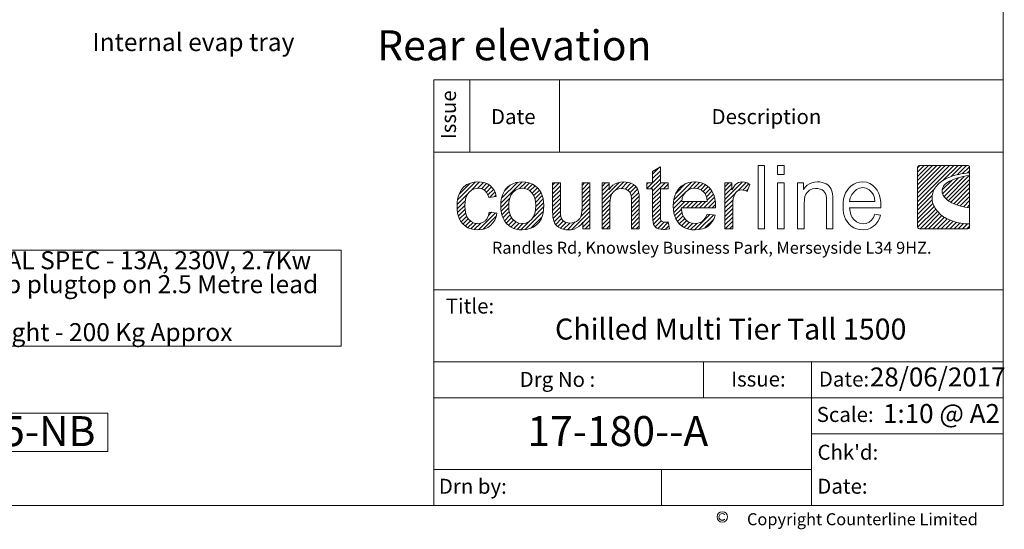
# Model space of a CAD drawing. Units: millimetres. Extents: x 0 to 586, y 0 to 420.
# Drawn here: x 416 to 580, y 5 to 90 of the extents above; entities that cross this region are included whole.
import ezdxf

# ---------------------------------------------------------------- set-up
doc = ezdxf.new("R2010")
doc.units = ezdxf.units.MM
doc.styles.add('SLDTEXTSTYLE0', font='TXT', dxfattribs={"width": 0.605})
doc.styles.add('SLDTEXTSTYLE1', font='TXT', dxfattribs={"width": 0.75})

# ---------------------------------------------------------------- blocks, each defined once
blk = doc.blocks.new('SW_NOTE_0')
at = {"color": 0, "linetype": 'Continuous', "lineweight": 0}
for p, q in [((-0.01, -11.95), (-0.01, 4.07)), ((-0.01, 4.07), (74.35, 4.07)), ((74.35, 4.07), (74.35, -11.95)), ((74.35, -11.95), (-0.01, -11.95))]:
    blk.add_line(p, q, dxfattribs=at)
at = {"color": 0, "linetype": 'Continuous', "lineweight": 0, "char_height": 3, "attachment_point": 1, "style": 'SLDTEXTSTYLE0'}
for s, insert in [('ELECTRICAL SPEC - 13A, 230V, 2.7Kw', (0, 3.87)), ('Via 13 Amp plugtop on 2.5 Metre lead', (0, -0.13)), ('Weight - 200 Kg Approx', (12.38, -8.13))]:
    blk.add_mtext(s, dxfattribs=dict(at, insert=insert))
blk = doc.blocks.new('SW_NOTE_1')
at = {"color": 0, "linetype": 'Continuous', "lineweight": 0}
for p, q in [((-0.08, 0.55), (-0.08, 6.96)), ((-0.08, 6.96), (95.74, 6.96)), ((95.74, 6.96), (95.74, 0.55)), ((95.74, 0.55), (-0.08, 0.55))]:
    blk.add_line(p, q, dxfattribs=at)
at = {"color": 0, "linetype": 'Continuous', "lineweight": 0, "insert": (0, 6.45), "char_height": 5, "attachment_point": 1, "style": 'SLDTEXTSTYLE0'}
blk.add_mtext('Assembly No - CHCTMD15-NB', dxfattribs=at)

msp = doc.modelspace()

# ---------------------------------------------------------------- linework, layer by layer
at = {"color": 7, "linetype": 'Continuous', "lineweight": 18}
for p, q in [((579.873, 9.004), (579.873, 411.004)), ((484.873, 80.053), (484.873, 9.004)), ((484.873, 80.053), (579.873, 80.053)), ((490.873, 80.053), (490.873, 68.004)), ((505.873, 80.053), (505.873, 68.004)), ((484.873, 68.004), (579.873, 68.004)), ((540.048, 65.779), (539.014, 65.779)), ((539.014, 65.779), (539.014, 55.186)), ((540.048, 55.186), (540.048, 65.779)), ((543.34, 65.779), (542.229, 65.779)), ((542.229, 65.779), (542.229, 64.282)), ((543.34, 64.282), (543.34, 65.779)), ((565.59, 65.362), (565.984, 65.756)), ((565.59, 64.655), (566.691, 65.756)), ((565.59, 63.948), (567.398, 65.756)), ((565.59, 63.241), (568.105, 65.756)), ((565.59, 62.534), (568.812, 65.756)), ((565.59, 61.827), (569.519, 65.756)), ((565.59, 61.12), (570.226, 65.756)), ((565.59, 60.412), (570.934, 65.756)), ((565.59, 59.705), (571.641, 65.756)), ((565.742, 65.714), (565.632, 65.604)), ((565.896, 65.756), (565.742, 65.714)), ((573.967, 65.756), (565.896, 65.756)), ((569.885, 63.294), (572.348, 65.756)), ((571.225, 63.926), (573.055, 65.756)), ((572.229, 64.223), (573.762, 65.756)), ((574.122, 65.714), (573.967, 65.756)), ((574.232, 65.604), (574.122, 65.714)), ((522.688, 65.54), (521.396, 64.761)), ((521.396, 64.302), (522.552, 65.458)), ((521.396, 63.595), (522.688, 64.887)), ((521.396, 64.761), (521.396, 62.859)), ((521.396, 62.888), (522.688, 64.18)), ((522.688, 62.859), (522.688, 65.54)), ((542.229, 64.282), (543.34, 64.282)), ((565.632, 65.604), (565.59, 65.45)), ((565.59, 65.45), (565.59, 55.492)), ((570.341, 60.214), (574.224, 64.097)), ((571.329, 63.965), (571.688, 64.08)), ((571.688, 64.08), (572.066, 64.185)), ((572.066, 64.185), (572.465, 64.28)), ((572.465, 64.28), (572.883, 64.364)), ((572.883, 64.364), (573.322, 64.436)), ((573.114, 64.402), (574.25, 65.537)), ((573.322, 64.436), (573.782, 64.497)), ((574.262, 64.103), (573.713, 64.014)), ((573.782, 64.497), (574.262, 64.546)), ((573.932, 64.513), (574.274, 64.854)), ((574.274, 65.45), (574.232, 65.604)), ((574.262, 64.546), (574.262, 64.103)), ((574.262, 64.136), (574.274, 64.147)), ((574.274, 55.492), (574.274, 65.45)), ((488.839, 60.029), (491.809, 62.999)), ((489.101, 60.999), (490.878, 62.775)), ((490.417, 62.568), (489.904, 62.205)), ((490.992, 62.827), (490.417, 62.568)), ((491.601, 62.982), (490.992, 62.827)), ((491.181, 61.665), (492.531, 63.015)), ((492.243, 63.034), (491.601, 62.982)), ((492.172, 61.948), (493.149, 62.926)), ((492.838, 62.994), (492.243, 63.034)), ((492.813, 61.882), (493.681, 62.75)), ((493.377, 62.875), (492.838, 62.994)), ((493.287, 61.649), (494.135, 62.497)), ((493.858, 62.677), (493.377, 62.875)), ((494.282, 62.4), (493.858, 62.677)), ((496.068, 59.48), (499.621, 63.033)), ((496.182, 60.301), (498.829, 62.948)), ((496.623, 61.45), (497.68, 62.506)), ((497.644, 62.487), (497.233, 62.181)), ((498.091, 62.726), (497.644, 62.487)), ((498.572, 62.897), (498.091, 62.726)), ((499.088, 63), (498.572, 62.897)), ((499.639, 63.034), (499.088, 63)), ((499.191, 61.897), (500.28, 62.985)), ((500.248, 62.993), (499.639, 63.034)), ((499.92, 61.918), (500.853, 62.851)), ((500.811, 62.868), (500.248, 62.993)), ((500.477, 61.768), (501.353, 62.644)), ((501.327, 62.661), (500.811, 62.868)), ((501.797, 62.37), (501.327, 62.661)), ((504.713, 62.468), (505.103, 62.859)), ((504.713, 61.761), (505.811, 62.859)), ((506.01, 62.859), (504.713, 62.859)), ((504.713, 62.859), (504.713, 58.106)), ((506.01, 58.604), (506.01, 62.859)), ((509.622, 62.427), (510.053, 62.859)), ((509.622, 61.72), (510.76, 62.859)), ((510.918, 62.859), (509.622, 62.859)), ((509.622, 62.859), (509.622, 58.747)), ((510.918, 55.186), (510.918, 62.859)), ((512.951, 60.1), (515.794, 62.943)), ((512.951, 62.282), (513.534, 62.859)), ((514.117, 62.859), (512.951, 62.859)), ((512.951, 62.859), (512.951, 55.186)), ((512.951, 61.514), (514.117, 62.68)), ((514.117, 61.769), (514.117, 62.859)), ((514.764, 62.472), (514.42, 62.155)), ((515.149, 62.718), (514.764, 62.472)), ((515.13, 61.572), (516.59, 63.032)), ((515.576, 62.893), (515.149, 62.718)), ((516.044, 62.999), (515.576, 62.893)), ((516.553, 63.034), (516.044, 62.999)), ((516.159, 61.893), (517.227, 62.962)), ((517.003, 63.006), (516.553, 63.034)), ((516.803, 61.83), (517.775, 62.802)), ((517.427, 62.923), (517.003, 63.006)), ((517.279, 61.6), (518.237, 62.558)), ((517.825, 62.785), (517.427, 62.923)), ((518.181, 62.601), (517.825, 62.785)), ((518.47, 62.382), (518.181, 62.601)), ((520.444, 62.643), (520.66, 62.859)), ((520.444, 61.936), (521.367, 62.859)), ((521.396, 62.859), (520.444, 62.859)), ((520.444, 62.859), (520.444, 61.848)), ((521.063, 61.848), (522.688, 63.472)), ((521.396, 61.474), (522.781, 62.859)), ((521.396, 60.766), (523.488, 62.859)), ((523.992, 62.859), (522.688, 62.859)), ((523.184, 61.848), (523.992, 62.655)), ((523.992, 61.848), (523.992, 62.859)), ((524.927, 60.055), (527.872, 63)), ((525.241, 61.076), (526.894, 62.729)), ((526.554, 62.558), (526.173, 62.29)), ((526.968, 62.766), (526.554, 62.558)), ((527.414, 62.915), (526.968, 62.766)), ((527.026, 61.446), (528.599, 63.02)), ((527.894, 63.004), (527.414, 62.915)), ((528.406, 63.034), (527.894, 63.004)), ((528.227, 61.941), (529.226, 62.94)), ((528.998, 62.992), (528.406, 63.034)), ((528.893, 61.9), (529.767, 62.773)), ((529.545, 62.866), (528.998, 62.992)), ((529.407, 61.707), (530.235, 62.535)), ((530.046, 62.656), (529.545, 62.866)), ((530.502, 62.363), (530.046, 62.656)), ((533.458, 60.1), (536.381, 63.024)), ((533.458, 62.222), (534.095, 62.859)), ((534.624, 62.859), (533.458, 62.859)), ((533.458, 62.859), (533.458, 55.186)), ((533.458, 61.515), (534.624, 62.681)), ((534.624, 61.697), (534.624, 62.859)), ((535.19, 62.538), (534.914, 62.179)), ((535.451, 62.773), (535.19, 62.538)), ((535.711, 62.917), (535.451, 62.773)), ((535.565, 61.501), (536.973, 62.908)), ((535.988, 63.005), (535.711, 62.917)), ((536.282, 63.034), (535.988, 63.005)), ((536.722, 62.987), (536.282, 63.034)), ((536.44, 61.668), (537.465, 62.693)), ((537.166, 62.847), (536.722, 62.987)), ((537.616, 62.615), (537.166, 62.847)), ((537.168, 61.406), (537.616, 62.615)), ((543.34, 62.859), (542.229, 62.859)), ((542.229, 62.859), (542.229, 55.186)), ((543.34, 55.186), (543.34, 62.859)), ((546.549, 62.859), (545.558, 62.859)), ((545.558, 62.859), (545.558, 55.186)), ((546.549, 61.769), (546.549, 62.859)), ((547.178, 62.473), (546.844, 62.157)), ((547.552, 62.718), (547.178, 62.473)), ((547.968, 62.893), (547.552, 62.718)), ((548.423, 62.999), (547.968, 62.893)), ((548.916, 63.034), (548.423, 62.999)), ((549.304, 63.012), (548.916, 63.034)), ((549.672, 62.945), (549.304, 63.012)), ((550.021, 62.834), (549.672, 62.945)), ((550.338, 62.688), (550.021, 62.834)), ((550.611, 62.515), (550.338, 62.688)), ((550.84, 62.314), (550.611, 62.515)), ((554.946, 62.658), (554.536, 62.365)), ((555.389, 62.867), (554.946, 62.658)), ((555.883, 62.992), (555.389, 62.867)), ((556.446, 63.034), (555.883, 62.992)), ((557.089, 62.97), (556.446, 63.034)), ((557.613, 62.777), (557.089, 62.97)), ((558.078, 62.456), (557.613, 62.777)), ((558.54, 62.008), (558.078, 62.456)), ((568.789, 62.377), (568.961, 62.565)), ((568.961, 62.565), (569.15, 62.747)), ((569.15, 62.747), (569.357, 62.924)), ((569.357, 62.924), (569.583, 63.095)), ((569.583, 63.095), (569.827, 63.259)), ((569.686, 61.681), (571.34, 63.334)), ((569.759, 61.046), (572.436, 63.723)), ((569.827, 63.259), (570.089, 63.416)), ((570.058, 62.462), (569.923, 62.287)), ((570.008, 60.588), (573.366, 63.946)), ((570.223, 62.634), (570.058, 62.462)), ((570.089, 63.416), (570.371, 63.566)), ((570.419, 62.802), (570.223, 62.634)), ((570.371, 63.566), (570.671, 63.707)), ((570.648, 62.965), (570.419, 62.802)), ((570.909, 63.123), (570.648, 62.965)), ((570.671, 63.707), (570.99, 63.84)), ((570.73, 59.896), (574.274, 63.44)), ((571.203, 63.274), (570.909, 63.123)), ((570.99, 63.84), (571.329, 63.965)), ((571.163, 59.622), (574.274, 62.733)), ((571.532, 63.419), (571.203, 63.274)), ((571.895, 63.555), (571.532, 63.419)), ((572.294, 63.684), (571.895, 63.555)), ((572.73, 63.804), (572.294, 63.684)), ((573.203, 63.914), (572.73, 63.804)), ((573.713, 64.014), (573.203, 63.914)), ((488.764, 59.248), (490.55, 61.034)), ((489.164, 61.169), (488.985, 60.684)), ((489.487, 61.739), (489.164, 61.169)), ((489.904, 62.205), (489.487, 61.739)), ((490.24, 60.35), (490.432, 60.855)), ((490.432, 60.855), (490.7, 61.258)), ((490.7, 61.258), (491.149, 61.65)), ((491.149, 61.65), (491.681, 61.885)), ((491.681, 61.885), (492.294, 61.964)), ((492.294, 61.964), (492.706, 61.92)), ((492.706, 61.92), (493.075, 61.79)), ((493.075, 61.79), (493.401, 61.574)), ((493.401, 61.574), (493.675, 61.27)), ((493.647, 61.302), (494.518, 62.173)), ((493.675, 61.27), (493.888, 60.883)), ((493.888, 60.883), (494.039, 60.41)), ((493.899, 60.847), (494.833, 61.78)), ((494.193, 60.434), (495.078, 61.319)), ((494.644, 62.051), (494.282, 62.4)), ((494.934, 61.636), (494.644, 62.051)), ((495.153, 61.154), (494.934, 61.636)), ((495.029, 60.563), (495.252, 60.786)), ((495.301, 60.605), (495.153, 61.154)), ((496.435, 61.099), (496.266, 60.648)), ((496.653, 61.505), (496.435, 61.099)), ((496.918, 61.865), (496.653, 61.505)), ((497.233, 62.181), (496.918, 61.865)), ((497.543, 60.311), (497.744, 60.815)), ((497.744, 60.815), (498.025, 61.226)), ((498.025, 61.226), (498.49, 61.631)), ((498.49, 61.631), (499.028, 61.875)), ((499.028, 61.875), (499.639, 61.956)), ((499.639, 61.956), (500.244, 61.875)), ((500.244, 61.875), (500.778, 61.631)), ((500.778, 61.631), (501.243, 61.224)), ((500.921, 61.505), (501.79, 62.374)), ((501.243, 61.224), (501.526, 60.814)), ((501.286, 61.162), (502.166, 62.043)), ((501.526, 60.814), (501.727, 60.318)), ((501.56, 60.73), (502.496, 61.665)), ((501.749, 60.212), (502.769, 61.231)), ((502.22, 61.996), (501.797, 62.37)), ((502.527, 61.628), (502.22, 61.996)), ((502.777, 61.217), (502.527, 61.628)), ((502.972, 60.762), (502.777, 61.217)), ((504.713, 61.054), (506.01, 62.351)), ((504.713, 60.347), (506.01, 61.644)), ((504.713, 59.64), (506.01, 60.937)), ((509.622, 61.013), (510.918, 62.31)), ((509.622, 60.306), (510.918, 61.603)), ((509.622, 59.599), (510.918, 60.896)), ((512.951, 60.807), (514.117, 61.973)), ((512.951, 59.393), (514.564, 61.005)), ((514.42, 62.155), (514.117, 61.769)), ((514.398, 60.614), (514.585, 61.056)), ((514.585, 61.056), (514.848, 61.379)), ((514.848, 61.379), (515.276, 61.672)), ((515.276, 61.672), (515.753, 61.848)), ((515.753, 61.848), (516.28, 61.907)), ((516.28, 61.907), (516.612, 61.881)), ((516.612, 61.881), (516.913, 61.802)), ((516.913, 61.802), (517.186, 61.67)), ((517.186, 61.67), (517.416, 61.497)), ((517.416, 61.497), (517.595, 61.288)), ((517.595, 61.288), (517.722, 61.044)), ((517.622, 61.236), (518.61, 62.224)), ((517.722, 61.044), (517.806, 60.735)), ((517.809, 60.715), (518.889, 61.795)), ((517.865, 60.064), (519.072, 61.271)), ((518.694, 62.129), (518.47, 62.382)), ((518.868, 61.843), (518.694, 62.129)), ((519.003, 61.523), (518.868, 61.843)), ((519.1, 61.169), (519.003, 61.523)), ((519.139, 60.868), (519.1, 61.169)), ((519.163, 60.446), (519.139, 60.868)), ((520.444, 61.848), (521.396, 61.848)), ((521.396, 61.848), (521.396, 57.433)), ((521.396, 60.059), (522.688, 61.351)), ((522.688, 57.361), (522.688, 61.848)), ((522.688, 61.848), (523.992, 61.848)), ((523.891, 61.848), (523.992, 61.948)), ((524.845, 59.265), (526.827, 61.248)), ((525.273, 61.155), (525.08, 60.678)), ((525.521, 61.583), (525.273, 61.155)), ((525.825, 61.964), (525.521, 61.583)), ((526.173, 62.29), (525.825, 61.964)), ((526.347, 60.385), (526.572, 60.92)), ((526.572, 60.92), (526.917, 61.364)), ((526.917, 61.364), (527.355, 61.697)), ((527.355, 61.697), (527.857, 61.897)), ((527.857, 61.897), (528.421, 61.964)), ((528.421, 61.964), (529.038, 61.88)), ((529.038, 61.88), (529.573, 61.629)), ((529.573, 61.629), (530.028, 61.211)), ((529.815, 61.407), (530.642, 62.235)), ((530.028, 61.211), (530.261, 60.836)), ((530.142, 61.027), (530.996, 61.882)), ((530.261, 60.836), (530.425, 60.352)), ((530.361, 60.54), (531.293, 61.471)), ((530.486, 59.958), (531.532, 61.003)), ((530.913, 61.986), (530.502, 62.363)), ((531.211, 61.613), (530.913, 61.986)), ((531.455, 61.193), (531.211, 61.613)), ((531.644, 60.725), (531.455, 61.193)), ((533.458, 60.808), (534.624, 61.974)), ((533.458, 59.393), (535.135, 61.07)), ((534.914, 62.179), (534.624, 61.697)), ((534.971, 60.721), (535.088, 61.002)), ((535.088, 61.002), (535.249, 61.239)), ((535.249, 61.239), (535.453, 61.433)), ((535.453, 61.433), (535.689, 61.575)), ((535.689, 61.575), (535.944, 61.661)), ((535.944, 61.661), (536.219, 61.69)), ((536.219, 61.69), (536.536, 61.659)), ((536.536, 61.659), (536.853, 61.564)), ((536.853, 61.564), (537.168, 61.406)), ((536.979, 61.501), (537.335, 61.857)), ((546.844, 62.157), (546.549, 61.769)), ((546.804, 60.56), (546.972, 60.999)), ((546.972, 60.999), (547.208, 61.335)), ((547.208, 61.335), (547.592, 61.659)), ((547.592, 61.659), (548.045, 61.865)), ((548.045, 61.865), (548.593, 61.936)), ((548.593, 61.936), (548.966, 61.904)), ((548.966, 61.904), (549.372, 61.819)), ((549.372, 61.819), (549.694, 61.692)), ((549.694, 61.692), (549.915, 61.531)), ((549.915, 61.531), (550.092, 61.33)), ((550.092, 61.33), (550.228, 61.09)), ((550.228, 61.09), (550.324, 60.779)), ((551.032, 62.078), (550.84, 62.314)), ((551.187, 61.8), (551.032, 62.078)), ((551.307, 61.48), (551.187, 61.8)), ((551.392, 61.076), (551.307, 61.48)), ((551.444, 60.551), (551.392, 61.076)), ((553.593, 61.188), (553.401, 60.709)), ((553.839, 61.614), (553.593, 61.188)), ((554.14, 61.988), (553.839, 61.614)), ((554.536, 62.365), (554.14, 61.988)), ((554.37, 60.388), (554.632, 60.924)), ((554.632, 60.924), (554.994, 61.367)), ((554.994, 61.367), (555.42, 61.733)), ((555.42, 61.733), (555.901, 61.996)), ((555.901, 61.996), (556.437, 62.098)), ((556.437, 62.098), (557.027, 61.983)), ((557.027, 61.983), (557.543, 61.68)), ((557.543, 61.68), (557.985, 61.248)), ((557.985, 61.248), (558.226, 60.865)), ((558.226, 60.865), (558.393, 60.369)), ((558.834, 61.64), (558.54, 62.008)), ((559.07, 61.221), (558.834, 61.64)), ((559.25, 60.752), (559.07, 61.221)), ((565.59, 58.998), (568.381, 61.79)), ((568.036, 60.747), (568.072, 60.959)), ((568.072, 60.959), (568.124, 61.169)), ((568.124, 61.169), (568.193, 61.378)), ((568.193, 61.378), (568.278, 61.585)), ((568.278, 61.585), (568.38, 61.788)), ((568.38, 61.788), (568.499, 61.988)), ((568.499, 61.988), (568.636, 62.185)), ((568.636, 62.185), (568.789, 62.377)), ((569.693, 61.745), (569.673, 61.563)), ((569.673, 61.563), (569.679, 61.379)), ((569.679, 61.379), (569.711, 61.197)), ((569.741, 61.928), (569.693, 61.745)), ((569.711, 61.197), (569.769, 61.015)), ((569.818, 62.108), (569.741, 61.928)), ((569.769, 61.015), (569.85, 60.836)), ((569.923, 62.287), (569.818, 62.108)), ((569.85, 60.836), (569.956, 60.659)), ((571.633, 59.385), (574.274, 62.026)), ((572.137, 59.181), (574.274, 61.319)), ((488.779, 59.596), (488.753, 58.994)), ((488.773, 58.549), (490.162, 59.939)), ((488.856, 60.159), (488.779, 59.596)), ((488.845, 57.914), (490.094, 59.163)), ((488.985, 60.684), (488.856, 60.159)), ((490.087, 59.031), (490.125, 59.742)), ((490.125, 59.742), (490.24, 60.35)), ((494.039, 60.41), (495.301, 60.605)), ((496.073, 59.61), (496.049, 59.024)), ((496.06, 58.766), (497.528, 60.233)), ((496.146, 60.151), (496.073, 59.61)), ((496.118, 58.116), (497.405, 59.403)), ((496.266, 60.648), (496.146, 60.151)), ((497.383, 59.024), (497.423, 59.714)), ((497.423, 59.714), (497.543, 60.311)), ((501.727, 60.318), (501.848, 59.735)), ((501.806, 58.148), (503.202, 59.544)), ((501.848, 59.735), (501.888, 59.066)), ((501.855, 59.611), (502.979, 60.735)), ((501.88, 58.929), (503.125, 60.173)), ((503.111, 60.263), (502.972, 60.762)), ((503.194, 59.719), (503.111, 60.263)), ((503.222, 59.132), (503.194, 59.719)), ((504.713, 58.933), (506.01, 60.229)), ((504.713, 58.226), (506.01, 59.522)), ((509.599, 58.162), (510.918, 59.482)), ((509.622, 58.892), (510.918, 60.189)), ((512.951, 58.686), (514.283, 60.018)), ((512.951, 57.978), (514.248, 59.275)), ((514.248, 59.376), (514.285, 60.055)), ((514.248, 55.186), (514.248, 59.376)), ((514.285, 60.055), (514.398, 60.614)), ((517.806, 60.735), (517.856, 60.339)), ((517.856, 60.339), (517.872, 59.855)), ((517.872, 59.364), (519.152, 60.644)), ((517.872, 58.657), (519.171, 59.956)), ((517.872, 59.855), (517.872, 55.186)), ((517.872, 57.95), (519.171, 59.249)), ((519.171, 59.904), (519.163, 60.446)), ((519.171, 55.186), (519.171, 59.904)), ((521.396, 59.352), (522.688, 60.644)), ((521.396, 58.645), (522.688, 59.937)), ((521.396, 57.938), (522.688, 59.23)), ((524.859, 59.579), (524.831, 58.957)), ((524.849, 58.563), (526.282, 59.996)), ((524.941, 60.153), (524.859, 59.579)), ((524.921, 57.928), (526.754, 59.761)), ((525.08, 60.678), (524.941, 60.153)), ((526.243, 59.761), (526.347, 60.385)), ((530.517, 59.761), (526.243, 59.761)), ((526.391, 58.691), (527.461, 59.761)), ((527.098, 58.691), (528.169, 59.761)), ((527.805, 58.691), (528.876, 59.761)), ((528.512, 58.691), (529.583, 59.761)), ((529.219, 58.691), (530.29, 59.761)), ((529.927, 58.691), (531.71, 60.474)), ((530.425, 60.352), (530.517, 59.761)), ((530.634, 58.691), (531.827, 59.884)), ((531.341, 58.691), (531.879, 59.229)), ((531.779, 60.21), (531.644, 60.725)), ((531.861, 59.648), (531.779, 60.21)), ((531.888, 59.038), (531.861, 59.648)), ((533.458, 58.686), (534.823, 60.051)), ((533.458, 57.979), (534.758, 59.279)), ((534.754, 59.204), (534.778, 59.739)), ((534.754, 55.186), (534.754, 59.204)), ((534.778, 59.739), (534.85, 60.245)), ((534.85, 60.245), (534.971, 60.721)), ((546.669, 59.376), (546.703, 60.019)), ((546.669, 55.186), (546.669, 59.376)), ((546.703, 60.019), (546.804, 60.56)), ((550.324, 60.779), (550.381, 60.367)), ((550.381, 60.367), (550.4, 59.855)), ((550.4, 59.855), (550.4, 55.186)), ((551.461, 59.904), (551.444, 60.551)), ((551.461, 55.186), (551.461, 59.904)), ((553.182, 59.593), (553.155, 58.957)), ((553.264, 60.177), (553.182, 59.593)), ((553.401, 60.709), (553.264, 60.177)), ((554.249, 59.761), (554.37, 60.388)), ((558.486, 59.761), (554.249, 59.761)), ((558.393, 60.369), (558.486, 59.761)), ((559.375, 60.231), (559.25, 60.752)), ((559.445, 59.66), (559.375, 60.231)), ((559.46, 59.038), (559.445, 59.66)), ((565.59, 58.291), (568.035, 60.736)), ((565.59, 57.584), (568.033, 60.027)), ((565.59, 56.877), (568.158, 59.445)), ((568.011, 60.32), (568.016, 60.534)), ((568.023, 60.107), (568.011, 60.32)), ((568.016, 60.534), (568.036, 60.747)), ((568.05, 59.894), (568.023, 60.107)), ((568.092, 59.682), (568.05, 59.894)), ((568.149, 59.471), (568.092, 59.682)), ((568.221, 59.262), (568.149, 59.471)), ((568.308, 59.056), (568.221, 59.262)), ((569.956, 60.659), (570.084, 60.485)), ((570.084, 60.485), (570.235, 60.315)), ((570.235, 60.315), (570.407, 60.15)), ((570.407, 60.15), (570.6, 59.99)), ((570.6, 59.99), (570.813, 59.835)), ((570.813, 59.835), (571.045, 59.688)), ((571.045, 59.688), (571.296, 59.547)), ((571.296, 59.547), (571.565, 59.414)), ((571.565, 59.414), (571.85, 59.29)), ((571.85, 59.29), (572.152, 59.176)), ((572.152, 59.176), (572.469, 59.071)), ((572.675, 59.012), (574.274, 60.611)), ((573.244, 58.874), (574.274, 59.904)), ((573.845, 58.769), (574.274, 59.197)), ((488.753, 58.994), (488.78, 58.378)), ((488.78, 58.378), (488.86, 57.811)), ((488.86, 57.811), (488.993, 57.294)), ((488.981, 57.343), (490.115, 58.477)), ((489.177, 56.832), (490.205, 57.86)), ((490.124, 58.31), (490.087, 59.031)), ((490.235, 57.695), (490.124, 58.31)), ((490.42, 57.186), (490.235, 57.695)), ((492.314, 55.019), (495.159, 57.864)), ((494.147, 57.998), (494.014, 57.403)), ((494.021, 57.433), (494.534, 57.947)), ((495.422, 57.83), (494.147, 57.998)), ((495.277, 57.205), (495.422, 57.83)), ((496.049, 59.024), (496.077, 58.4)), ((496.077, 58.4), (496.159, 57.828)), ((496.159, 57.828), (496.297, 57.307)), ((496.238, 57.529), (497.402, 58.693)), ((496.42, 57.004), (497.477, 58.061)), ((496.664, 56.541), (497.633, 57.509)), ((497.423, 58.332), (497.383, 59.024)), ((497.543, 57.734), (497.423, 58.332)), ((497.744, 57.229), (497.543, 57.734)), ((500.125, 55.052), (503.146, 58.073)), ((501.378, 57.012), (503.21, 58.844)), ((501.728, 57.749), (501.528, 57.235)), ((501.848, 58.359), (501.728, 57.749)), ((501.888, 59.066), (501.848, 58.359)), ((502.973, 57.265), (503.111, 57.808)), ((503.111, 57.808), (503.194, 58.43)), ((503.194, 58.43), (503.222, 59.132)), ((504.713, 58.106), (504.722, 57.601)), ((504.722, 57.601), (504.748, 57.196)), ((504.726, 57.532), (506.01, 58.815)), ((504.792, 56.89), (506.017, 58.115)), ((506.018, 57.998), (506.01, 58.604)), ((506.045, 57.541), (506.018, 57.998)), ((506.088, 57.231), (506.045, 57.541)), ((507.924, 55.073), (510.918, 58.067)), ((509.527, 57.645), (509.408, 57.248)), ((509.415, 57.271), (510.918, 58.774)), ((509.598, 58.145), (509.527, 57.645)), ((509.622, 58.747), (509.598, 58.145)), ((512.951, 57.271), (514.248, 58.568)), ((512.951, 56.564), (514.248, 57.861)), ((517.872, 57.243), (519.171, 58.542)), ((517.872, 56.536), (519.171, 57.835)), ((521.401, 57.236), (522.688, 58.523)), ((521.433, 56.561), (522.688, 57.816)), ((524.831, 58.957), (524.858, 58.356)), ((524.858, 58.356), (524.94, 57.802)), ((524.94, 57.802), (525.077, 57.294)), ((525.059, 57.359), (526.195, 58.495)), ((525.26, 56.852), (526.299, 57.891)), ((526.243, 58.095), (526.172, 58.691)), ((526.172, 58.691), (531.88, 58.691)), ((526.386, 57.574), (526.243, 58.095)), ((526.6, 57.127), (526.386, 57.574)), ((528.376, 55.019), (530.958, 57.601)), ((529.119, 55.055), (531.588, 57.524)), ((530.503, 57.657), (530.283, 57.157)), ((531.844, 57.492), (530.503, 57.657)), ((531.88, 58.691), (531.884, 58.831)), ((531.884, 58.831), (531.887, 58.947)), ((531.887, 58.947), (531.888, 59.038)), ((533.458, 57.272), (534.754, 58.569)), ((533.458, 56.565), (534.754, 57.862)), ((553.155, 58.957), (553.182, 58.344)), ((553.182, 58.344), (553.263, 57.781)), ((553.263, 57.781), (553.399, 57.268)), ((554.333, 58.083), (554.259, 58.691)), ((554.259, 58.691), (559.454, 58.691)), ((554.476, 57.556), (554.333, 58.083)), ((554.687, 57.108), (554.476, 57.556)), ((558.48, 57.657), (558.224, 57.085)), ((559.42, 57.492), (558.48, 57.657)), ((559.454, 58.691), (559.46, 59.038)), ((565.59, 56.17), (568.363, 58.944)), ((565.596, 55.469), (568.625, 58.498)), ((566.02, 55.186), (568.933, 58.099)), ((566.727, 55.186), (569.281, 57.74)), ((568.409, 58.852), (568.308, 59.056)), ((568.524, 58.651), (568.409, 58.852)), ((568.653, 58.455), (568.524, 58.651)), ((568.797, 58.262), (568.653, 58.455)), ((568.954, 58.074), (568.797, 58.262)), ((569.124, 57.892), (568.954, 58.074)), ((569.307, 57.714), (569.124, 57.892)), ((569.504, 57.543), (569.307, 57.714)), ((569.714, 57.379), (569.504, 57.543)), ((572.469, 59.071), (572.801, 58.976)), ((572.801, 58.976), (573.147, 58.893)), ((573.147, 58.893), (573.507, 58.822)), ((573.507, 58.822), (573.879, 58.764)), ((573.879, 58.764), (574.262, 58.718)), ((574.262, 58.718), (574.262, 56.014)), ((574.262, 58.479), (574.274, 58.49)), ((574.262, 57.772), (574.274, 57.783)), ((488.993, 57.294), (489.179, 56.827)), ((489.179, 56.827), (489.418, 56.409)), ((489.418, 56.409), (489.711, 56.042)), ((489.438, 56.385), (490.372, 57.319)), ((489.711, 56.042), (490.117, 55.671)), ((489.758, 55.999), (490.626, 56.866)), ((490.13, 55.663), (490.98, 56.513)), ((490.68, 56.782), (490.42, 57.186)), ((490.563, 55.389), (491.425, 56.252)), ((491.114, 56.393), (490.68, 56.782)), ((491.064, 55.183), (491.992, 56.111)), ((491.628, 56.159), (491.114, 56.393)), ((492.223, 56.081), (491.628, 56.159)), ((491.641, 55.054), (492.732, 56.144)), ((492.704, 56.134), (492.223, 56.081)), ((493.128, 56.291), (492.704, 56.134)), ((493.497, 56.552), (493.128, 56.291)), ((493.138, 55.136), (495.298, 57.296)), ((493.798, 56.921), (493.497, 56.552)), ((494.014, 57.403), (493.798, 56.921)), ((494.351, 55.761), (494.742, 56.17)), ((494.742, 56.17), (495.051, 56.652)), ((495.051, 56.652), (495.277, 57.205)), ((496.297, 57.307), (496.489, 56.836)), ((496.489, 56.836), (496.737, 56.416)), ((496.737, 56.416), (497.041, 56.047)), ((496.967, 56.137), (497.872, 57.041)), ((497.041, 56.047), (497.389, 55.73)), ((497.325, 55.788), (498.2, 56.662)), ((497.738, 55.494), (498.601, 56.357)), ((498.025, 56.816), (497.744, 57.229)), ((498.49, 56.407), (498.025, 56.816)), ((498.214, 55.262), (499.104, 56.153)), ((499.028, 56.163), (498.49, 56.407)), ((498.764, 55.105), (499.756, 56.097)), ((499.639, 56.081), (499.028, 56.163)), ((499.393, 55.027), (500.768, 56.402)), ((500.248, 56.163), (499.639, 56.081)), ((500.784, 56.409), (500.248, 56.163)), ((501.248, 56.819), (500.784, 56.409)), ((501.078, 55.297), (502.921, 57.141)), ((501.528, 57.235), (501.248, 56.819)), ((502.009, 55.837), (502.439, 56.277)), ((502.439, 56.277), (502.779, 56.801)), ((502.779, 56.801), (502.973, 57.265)), ((504.748, 57.196), (504.792, 56.89)), ((504.792, 56.89), (504.887, 56.53)), ((504.887, 56.53), (505.02, 56.209)), ((504.961, 56.352), (506.058, 57.449)), ((505.02, 56.209), (505.193, 55.926)), ((505.193, 55.926), (505.416, 55.679)), ((505.216, 55.9), (506.212, 56.897)), ((505.579, 55.556), (506.525, 56.502)), ((506.023, 55.293), (506.969, 56.24)), ((506.202, 56.913), (506.088, 57.231)), ((506.374, 56.645), (506.202, 56.913)), ((506.608, 56.424), (506.374, 56.645)), ((506.548, 55.111), (507.571, 56.135)), ((506.894, 56.262), (506.608, 56.424)), ((507.221, 56.165), (506.894, 56.262)), ((507.168, 55.024), (508.477, 56.333)), ((507.589, 56.133), (507.221, 56.165)), ((507.97, 56.166), (507.589, 56.133)), ((508.335, 56.265), (507.97, 56.166)), ((508.684, 56.431), (508.335, 56.265)), ((508.993, 56.656), (508.684, 56.431)), ((509.234, 56.928), (508.993, 56.656)), ((509.091, 55.59), (509.443, 55.915)), ((509.408, 57.248), (509.234, 56.928)), ((509.443, 55.915), (509.76, 56.313)), ((509.76, 56.201), (510.918, 57.36)), ((509.76, 55.494), (510.918, 56.653)), ((509.76, 56.313), (509.76, 55.186)), ((510.158, 55.186), (510.918, 55.946)), ((512.951, 55.857), (514.248, 57.154)), ((512.987, 55.186), (514.248, 56.447)), ((517.872, 55.829), (519.171, 57.128)), ((517.937, 55.186), (519.171, 56.421)), ((521.396, 57.433), (521.414, 56.742)), ((521.414, 56.742), (521.467, 56.231)), ((521.467, 56.231), (521.556, 55.899)), ((521.539, 55.96), (522.693, 57.114)), ((521.556, 55.899), (521.687, 55.67)), ((521.817, 55.53), (522.821, 56.535)), ((522.243, 55.25), (523.299, 56.306)), ((522.695, 57.034), (522.688, 57.361)), ((522.717, 56.796), (522.695, 57.034)), ((522.754, 56.646), (522.717, 56.796)), ((522.81, 56.547), (522.754, 56.646)), ((522.807, 55.107), (524, 56.299)), ((522.884, 56.463), (522.81, 56.547)), ((522.978, 56.392), (522.884, 56.463)), ((523.096, 56.34), (522.978, 56.392)), ((523.244, 56.309), (523.096, 56.34)), ((523.421, 56.298), (523.244, 56.309)), ((523.581, 56.304), (523.421, 56.298)), ((523.771, 56.321), (523.581, 56.304)), ((523.992, 56.35), (523.771, 56.321)), ((524.179, 55.201), (523.992, 56.35)), ((525.077, 57.294), (525.268, 56.833)), ((525.268, 56.833), (525.514, 56.418)), ((525.514, 56.418), (525.815, 56.049)), ((525.522, 56.408), (526.484, 57.369)), ((525.815, 56.049), (526.162, 55.733)), ((525.844, 56.022), (526.751, 56.929)), ((526.221, 55.693), (527.105, 56.577)), ((526.885, 56.755), (526.6, 57.127)), ((526.657, 55.421), (527.537, 56.301)), ((527.348, 56.38), (526.885, 56.755)), ((527.158, 55.215), (528.075, 56.132)), ((527.881, 56.156), (527.348, 56.38)), ((527.728, 55.078), (528.757, 56.106)), ((528.485, 56.081), (527.881, 56.156)), ((528.937, 56.123), (528.485, 56.081)), ((529.343, 56.249), (528.937, 56.123)), ((529.703, 56.459), (529.343, 56.249)), ((530.016, 56.758), (529.703, 56.459)), ((530.283, 57.157), (530.016, 56.758)), ((530.111, 55.34), (531.589, 56.817)), ((530.67, 55.662), (531.064, 56.02)), ((531.064, 56.02), (531.391, 56.445)), ((531.391, 56.445), (531.651, 56.935)), ((531.651, 56.935), (531.844, 57.492)), ((533.458, 55.858), (534.754, 57.154)), ((533.493, 55.186), (534.754, 56.447)), ((553.399, 57.268), (553.588, 56.804)), ((553.588, 56.804), (553.833, 56.39)), ((553.833, 56.39), (554.131, 56.027)), ((554.131, 56.027), (554.526, 55.661)), ((554.968, 56.74), (554.687, 57.108)), ((555.42, 56.362), (554.968, 56.74)), ((555.933, 56.121), (555.42, 56.362)), ((556.507, 56.036), (555.933, 56.121)), ((557.039, 56.104), (556.507, 56.036)), ((557.503, 56.304), (557.039, 56.104)), ((557.898, 56.633), (557.503, 56.304)), ((558.224, 57.085), (557.898, 56.633)), ((558.245, 55.637), (558.637, 55.988)), ((558.637, 55.988), (558.963, 56.414)), ((558.963, 56.414), (559.225, 56.915)), ((559.225, 56.915), (559.42, 57.492)), ((567.434, 55.186), (569.665, 57.417)), ((568.141, 55.186), (570.083, 57.127)), ((568.848, 55.186), (570.532, 56.87)), ((569.555, 55.186), (571.013, 56.644)), ((569.936, 57.221), (569.714, 57.379)), ((570.17, 57.071), (569.936, 57.221)), ((570.417, 56.929), (570.17, 57.071)), ((570.262, 55.186), (571.525, 56.449)), ((570.676, 56.796), (570.417, 56.929)), ((570.947, 56.671), (570.676, 56.796)), ((571.229, 56.555), (570.947, 56.671)), ((570.97, 55.186), (572.073, 56.289)), ((571.523, 56.45), (571.229, 56.555)), ((571.828, 56.354), (571.523, 56.45)), ((571.677, 55.186), (572.654, 56.163)), ((572.144, 56.27), (571.828, 56.354)), ((572.471, 56.196), (572.144, 56.27)), ((572.384, 55.186), (573.271, 56.073)), ((572.809, 56.135), (572.471, 56.196)), ((573.157, 56.085), (572.809, 56.135)), ((573.091, 55.186), (573.928, 56.023)), ((573.516, 56.048), (573.157, 56.085)), ((573.884, 56.024), (573.516, 56.048)), ((574.262, 56.014), (573.884, 56.024)), ((574.262, 57.065), (574.274, 57.076)), ((574.262, 56.357), (574.274, 56.369)), ((490.117, 55.671), (490.572, 55.383)), ((490.572, 55.383), (491.078, 55.178)), ((491.078, 55.178), (491.632, 55.054)), ((491.632, 55.054), (492.235, 55.013)), ((492.235, 55.013), (492.838, 55.06)), ((492.838, 55.06), (493.392, 55.2)), ((493.392, 55.2), (493.896, 55.434)), ((493.896, 55.434), (494.351, 55.761)), ((497.389, 55.73), (497.771, 55.472)), ((497.771, 55.472), (498.187, 55.271)), ((498.187, 55.271), (498.637, 55.128)), ((498.637, 55.128), (499.121, 55.042)), ((499.121, 55.042), (499.639, 55.013)), ((499.639, 55.013), (500.291, 55.065)), ((500.291, 55.065), (500.907, 55.221)), ((500.907, 55.221), (501.489, 55.482)), ((501.489, 55.482), (502.009, 55.837)), ((505.416, 55.679), (505.706, 55.46)), ((505.706, 55.46), (506.064, 55.272)), ((506.064, 55.272), (506.465, 55.128)), ((506.465, 55.128), (506.887, 55.042)), ((506.887, 55.042), (507.329, 55.013)), ((507.329, 55.013), (507.822, 55.049)), ((507.822, 55.049), (508.281, 55.157)), ((508.281, 55.157), (508.704, 55.338)), ((508.704, 55.338), (509.091, 55.59)), ((509.76, 55.186), (510.918, 55.186)), ((510.865, 55.186), (510.918, 55.239)), ((512.951, 55.186), (514.248, 55.186)), ((513.694, 55.186), (514.248, 55.74)), ((517.872, 55.186), (519.171, 55.186)), ((518.644, 55.186), (519.171, 55.714)), ((521.687, 55.67), (521.869, 55.474)), ((521.869, 55.474), (522.102, 55.309)), ((522.102, 55.309), (522.397, 55.184)), ((522.397, 55.184), (522.763, 55.11)), ((522.763, 55.11), (523.199, 55.085)), ((523.199, 55.085), (523.5, 55.098)), ((523.5, 55.098), (523.827, 55.137)), ((523.506, 55.099), (524.099, 55.691)), ((523.827, 55.137), (524.179, 55.201)), ((526.162, 55.733), (526.547, 55.474)), ((526.547, 55.474), (526.972, 55.272)), ((526.972, 55.272), (527.435, 55.128)), ((527.435, 55.128), (527.937, 55.042)), ((527.937, 55.042), (528.477, 55.013)), ((528.477, 55.013), (529.114, 55.054)), ((529.114, 55.054), (529.692, 55.176)), ((529.692, 55.176), (530.21, 55.378)), ((530.21, 55.378), (530.67, 55.662)), ((533.458, 55.186), (534.754, 55.186)), ((534.2, 55.186), (534.754, 55.74)), ((539.014, 55.186), (540.048, 55.186)), ((542.229, 55.186), (543.34, 55.186)), ((545.558, 55.186), (546.669, 55.186)), ((550.4, 55.186), (551.461, 55.186)), ((554.526, 55.661), (554.942, 55.378)), ((554.942, 55.378), (555.397, 55.175)), ((555.397, 55.175), (555.909, 55.054)), ((555.909, 55.054), (556.498, 55.013)), ((556.498, 55.013), (557.197, 55.082)), ((557.197, 55.082), (557.727, 55.29)), ((557.727, 55.29), (558.245, 55.637)), ((565.59, 55.492), (565.632, 55.338)), ((565.632, 55.338), (565.742, 55.228)), ((565.742, 55.228), (565.896, 55.186)), ((565.896, 55.186), (573.967, 55.186)), ((573.798, 55.186), (574.274, 55.662)), ((573.967, 55.186), (574.122, 55.228)), ((574.122, 55.228), (574.232, 55.338)), ((574.232, 55.338), (574.274, 55.492)), ((484.873, 45.004), (579.873, 45.004)), ((484.873, 33.004), (529.873, 33.004)), ((529.873, 33.004), (547.873, 33.004)), ((529.873, 33.004), (529.873, 27.004)), ((547.873, 33.004), (579.873, 33.004)), ((547.873, 33.004), (547.873, 27.004)), ((484.873, 27.004), (547.873, 27.004)), ((547.873, 27.004), (547.873, 21.004)), ((547.873, 27.004), (579.873, 27.004)), ((547.873, 21.004), (547.873, 9.004)), ((547.873, 21.004), (579.873, 21.004)), ((484.873, 15.004), (522.873, 15.004)), ((522.873, 15.004), (547.873, 15.004)), ((522.873, 15.004), (522.873, 9.004)), ((5.873, 9.004), (579.873, 9.004)), ((503.1, 9.004), (579.873, 9.004))]:
    msp.add_line(p, q, dxfattribs=at)
msp.add_circle((533.016, 7.105), 0.874, dxfattribs=at)
for radius in [0.572, 0.552]:
    msp.add_arc((533.016, 7.105), radius, 45, 315, dxfattribs=at)

# ---------------------------------------------------------------- block references
at = {"color": 7, "linetype": 'Continuous', "lineweight": 0}
for name, p in [('SW_NOTE_0', (395.063, 47.579)), ('SW_NOTE_1', (334.744, 17.48))]:
    msp.add_blockref(name, p, dxfattribs=at)

# ---------------------------------------------------------------- texts
for s, insert, char_height, attachment_point, style in [('Rear elevation', (475.441, 88.31), 5, 1, 'SLDTEXTSTYLE0'), ('Internal evap tray', (427.927, 87.856), 3, 1, 'SLDTEXTSTYLE0'), ('Date', (494.42, 75.165), 2.5, 1, 'SLDTEXTSTYLE0'), ('Description', (531.223, 75.165), 2.5, 1, 'SLDTEXTSTYLE0'), ('Randles Rd, Knowsley Business Park, Merseyside L34 9HZ.', (531.253, 53.035), 2, 2, 'SLDTEXTSTYLE1'), ('Title:', (486.877, 43.559), 2.5, 1, 'SLDTEXTSTYLE0'), ('Chilled Multi Tier Tall 1500', (534.423, 40.209), 3.5, 2, 'SLDTEXTSTYLE0'), ('Drg No :', (499.212, 31.316), 2.5, 1, 'SLDTEXTSTYLE0'), ('Issue:', (534.491, 31.37), 2.5, 1, 'SLDTEXTSTYLE0'), ('Date:', (549.12, 31.36), 2.5, 1, 'SLDTEXTSTYLE0'), ('28/06/2017', (568.956, 32.053), 3.175, 2, 'SLDTEXTSTYLE0'), ('Scale:', (548.773, 25.458), 2.5, 1, 'SLDTEXTSTYLE0'), ('1:10 @ A2', (569.588, 25.951), 3.175, 2, 'SLDTEXTSTYLE0'), ('17-180--A', (515.589, 23.94), 5, 2, 'SLDTEXTSTYLE0'), ("Chk'd:", (548.897, 19.159), 2.5, 1, 'SLDTEXTSTYLE0'), ('Drn by:', (485.719, 13.474), 2.5, 1, 'SLDTEXTSTYLE0'), ('Date:', (548.864, 13.487), 2.5, 1, 'SLDTEXTSTYLE0'), ('Copyright Counterline Limited', (537.136, 7.725), 2, 1, 'SLDTEXTSTYLE0')]:
    msp.add_mtext(s, dxfattribs=dict(at, insert=insert, char_height=char_height, attachment_point=attachment_point, style=style))
at = {"color": 7, "linetype": 'Continuous', "lineweight": 0, "insert": (486.08, 70.147), "char_height": 2.5, "attachment_point": 1, "rotation": 90, "style": 'SLDTEXTSTYLE0'}
msp.add_mtext('Issue', dxfattribs=at)

doc.saveas('drawing.dxf')
